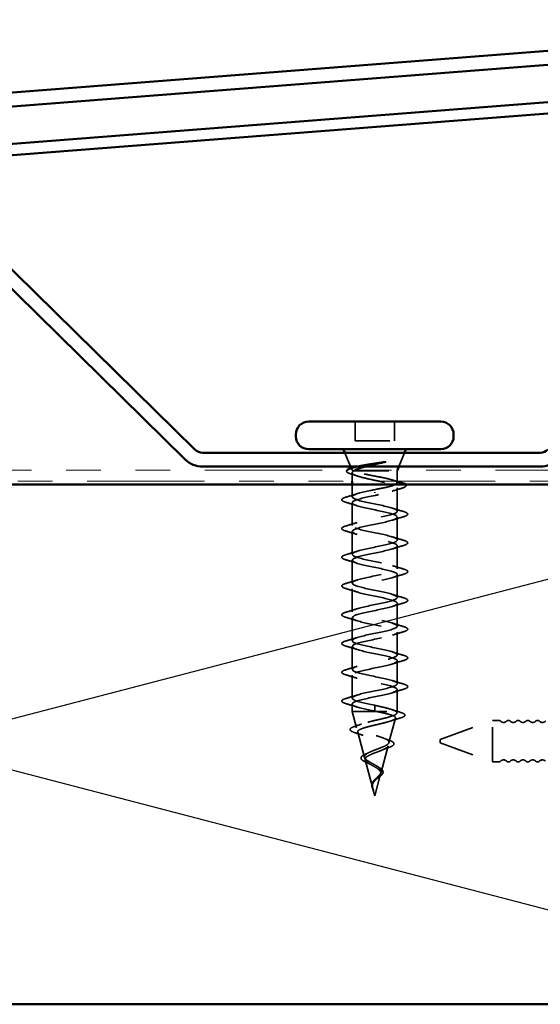
# Model space of a CAD drawing. Units: inches. Extents: x 0.6 to 33.4, y 0.6 to 21.4.
# Drawn here: x 7.5 to 9, y 15.2 to 18.1 of the extents above; entities that cross this region are included whole.
import ezdxf

# ---------------------------------------------------------------- set-up
doc = ezdxf.new("R2010")
doc.units = ezdxf.units.IN
doc.header["$LTSCALE"] = 2
doc.header["$MEASUREMENT"] = 0
doc.linetypes.add('DASHED', pattern=[0.2067, 0.1654, -0.0413])
doc.linetypes.add('DOUBLE_DASH_CHAIN', pattern=[1.2403, 0.6614, -0.0827, 0.1654, -0.0827, 0.1654, -0.0827])
for name, color, linetype, lineweight in [('Hidden (ANSI)', 7, 'DASHED', 35), ('Sketch Geometry (ANSI)', 7, 'Continuous', 25), ('Visible (ANSI)', 7, 'Continuous', 50)]:
    doc.layers.add(name, color=color, linetype=linetype, lineweight=lineweight)

msp = doc.modelspace()

# ---------------------------------------------------------------- linework, layer by layer
at = {"layer": 'Hidden (ANSI)', "ltscale": 0.053232}
for p, q in [((8.50801, 16.89776), (8.50801, 16.84176)), ((8.62101, 16.89776), (8.62101, 16.84176))]:
    msp.add_line(p, q, dxfattribs=at)
at = {"layer": 'Hidden (ANSI)', "ltscale": 0.107515}
msp.add_line((8.50801, 16.84176), (8.62101, 16.84176), dxfattribs=at)
at = {"layer": 'Hidden (ANSI)', "ltscale": 0.040974}
for p, q in [((8.49467, 16.76776), (8.47854, 16.80776)), ((8.63434, 16.76776), (8.65047, 16.80776))]:
    msp.add_line(p, q, dxfattribs=at)
at = {"layer": 'Hidden (ANSI)', "ltscale": 0.003456}
msp.add_line((8.49797, 16.75957), (8.49658, 16.76303), dxfattribs=at)
at = {"layer": 'Hidden (ANSI)', "ltscale": 0.023045}
msp.add_line((8.49951, 16.75007), (8.49951, 16.72576), dxfattribs=at)
at = {"layer": 'Hidden (ANSI)', "ltscale": 0.004297}
msp.add_line((8.50316, 16.75576), (8.50484, 16.75576), dxfattribs=at)
at = {"layer": 'Hidden (ANSI)', "ltscale": 0.16912}
msp.add_line((8.50484, 16.75576), (8.62951, 16.75576), dxfattribs=at)
at = {"layer": 'Hidden (ANSI)', "ltscale": 0.001954}
msp.add_line((8.62951, 16.75576), (8.63031, 16.75776), dxfattribs=at)
at = {"layer": 'Hidden (ANSI)', "ltscale": 0.02847}
msp.add_line((8.62951, 16.75576), (8.62951, 16.72576), dxfattribs=at)
at = {"layer": 'Hidden (ANSI)', "ltscale": 0.03347}
msp.add_line((8.49951, 16.71576), (8.49951, 16.68051), dxfattribs=at)
at = {"layer": 'Hidden (ANSI)', "ltscale": 0.002412}
for p, q in [((8.56451, 16.6918), (8.56451, 16.69373)), ((8.56451, 16.07123), (8.56451, 16.0693))]:
    msp.add_line(p, q, dxfattribs=at)
at = {"layer": 'Hidden (ANSI)', "ltscale": 0.063883}
msp.add_line((8.62951, 16.7062), (8.62951, 16.63901), dxfattribs=at)
at = {"layer": 'Hidden (ANSI)', "ltscale": 0.062755}
for p, q in [((8.49951, 16.66351), (8.49951, 16.59751)), ((8.62951, 16.62201), (8.62951, 16.55601)), ((8.49951, 16.58051), (8.49951, 16.51451)), ((8.62951, 16.53901), (8.62951, 16.47301)), ((8.49951, 16.49751), (8.49951, 16.43151)), ((8.62951, 16.45601), (8.62951, 16.39001)), ((8.49951, 16.41451), (8.49951, 16.34851)), ((8.62951, 16.37301), (8.62951, 16.30701)), ((8.49951, 16.33151), (8.49951, 16.26551)), ((8.62951, 16.29001), (8.62951, 16.22401)), ((8.49951, 16.24851), (8.49951, 16.18251)), ((8.62951, 16.20701), (8.62951, 16.14101)), ((8.49951, 16.16551), (8.49951, 16.09951))]:
    msp.add_line(p, q, dxfattribs=at)
at = {"layer": 'Hidden (ANSI)', "ltscale": 0.060136}
msp.add_line((8.62951, 16.12401), (8.62951, 16.06076), dxfattribs=at)
at = {"layer": 'Hidden (ANSI)', "ltscale": 0.020614}
msp.add_line((8.49951, 16.08251), (8.49951, 16.06076), dxfattribs=at)
at = {"layer": 'Hidden (ANSI)', "ltscale": 0.194373}
msp.add_line((8.49951, 16.06076), (8.62951, 16.06076), dxfattribs=at)
at = {"layer": 'Hidden (ANSI)', "ltscale": 0.046387}
msp.add_line((8.51212, 16.01361), (8.49951, 16.06076), dxfattribs=at)
at = {"layer": 'Hidden (ANSI)', "ltscale": 0.028664}
for p, q in [((8.56451, 16.07876), (8.56451, 16.07123)), ((8.56451, 16.0693), (8.56451, 16.06176))]:
    msp.add_line(p, q, dxfattribs=at)
at = {"layer": 'Hidden (ANSI)', "ltscale": 0.004328}
msp.add_line((8.6283, 16.05627), (8.62951, 16.06076), dxfattribs=at)
at = {"layer": 'Hidden (ANSI)', "ltscale": 0.069707}
msp.add_line((8.60548, 15.97095), (8.62442, 16.04176), dxfattribs=at)
at = {"layer": 'Hidden (ANSI)', "ltscale": 0.153046}
for p, q in [((8.75295, 15.98026), (8.90406, 16.03526)), ((8.75295, 15.97026), (8.90406, 15.91526))]:
    msp.add_line(p, q, dxfattribs=at)
at = {"layer": 'Hidden (ANSI)', "ltscale": 0.179413}
msp.add_line((8.90406, 15.91526), (8.90406, 16.03526), dxfattribs=at)
at = {"layer": 'Hidden (ANSI)', "ltscale": 0.017042}
for p, q in [((8.92206, 16.03526), (8.90406, 16.03526)), ((8.92206, 15.91526), (8.90406, 15.91526))]:
    msp.add_line(p, q, dxfattribs=at)
at = {"layer": 'Hidden (ANSI)', "ltscale": 0.072171}
msp.add_line((8.53494, 15.92828), (8.51533, 16.00159), dxfattribs=at)
at = {"layer": 'Hidden (ANSI)', "ltscale": 0.014859}
msp.add_line((8.75295, 15.98026), (8.75295, 15.97026), dxfattribs=at)
at = {"layer": 'Hidden (ANSI)', "ltscale": 0.074634}
msp.add_line((8.58266, 15.88562), (8.60293, 15.96143), dxfattribs=at)
at = {"layer": 'Hidden (ANSI)', "ltscale": 0.077103}
msp.add_line((8.55777, 15.84295), (8.53682, 15.92126), dxfattribs=at)
at = {"layer": 'Hidden (ANSI)', "ltscale": 0.062337}
msp.add_line((8.56451, 15.81776), (8.58145, 15.8811), dxfattribs=at)
at = {"layer": 'Hidden (ANSI)', "ltscale": 0.022741}
msp.add_line((8.56451, 15.81776), (8.55831, 15.84093), dxfattribs=at)
at = {"layer": 'Hidden (ANSI)', "ltscale": 0.005684}
for centre, start, end in [((8.92206, 16.02776), 43.60282, 90), ((8.92206, 15.92276), 270, 316.39718)]:
    msp.add_arc(centre, 0.0075, start, end, dxfattribs=at)
at = {"layer": 'Hidden (ANSI)', "ltscale": 0.018152}
for centre, start, end in [((8.93606, 16.0411), 223.60282, 316.39718), ((8.96406, 16.0411), 223.60282, 316.39718), ((8.99206, 16.0411), 223.60282, 316.39718), ((9.02006, 16.0411), 223.60282, 316.39718), ((9.04806, 16.0411), 223.60282, 316.39718), ((8.93606, 15.90943), 43.60282, 136.39718), ((8.96406, 15.90943), 43.60282, 136.39718), ((8.99206, 15.90943), 43.60282, 136.39718), ((9.02006, 15.90943), 43.60282, 136.39718), ((9.04806, 15.90943), 43.60282, 136.39718)]:
    msp.add_arc(centre, 0.01183, start, end, dxfattribs=at)
at = {"layer": 'Hidden (ANSI)', "ltscale": 0.011468}
for centre, start, end in [((8.95006, 16.02776), 43.60282, 136.39718), ((8.97806, 16.02776), 43.60282, 136.39718), ((9.00606, 16.02776), 43.60282, 136.39718), ((9.03406, 16.02776), 43.60282, 136.39718), ((8.95006, 15.92276), 223.60282, 316.39718), ((8.97806, 15.92276), 223.60282, 316.39718), ((9.00606, 15.92276), 223.60282, 316.39718), ((9.03406, 15.92276), 223.60282, 316.39718)]:
    msp.add_arc(centre, 0.0075, start, end, dxfattribs=at)
at = {"layer": 'Hidden (ANSI)', "ltscale": 0.079223}
msp.add_open_spline([(8.5123, 16.76776), (8.51396, 16.7682), (8.51575, 16.76864), (8.52424, 16.77057), (8.53209, 16.77204), (8.54776, 16.77469), (8.55522, 16.77586), (8.57057, 16.77822), (8.57837, 16.77939), (8.58595, 16.78056)], degree=3, knots=[0.18553958, 0.18553958, 0.18553958, 0.18553958, 0.20647998, 0.20647998, 0.27868739, 0.27868739, 0.33737749, 0.33737749, 0.39716778, 0.39716778, 0.39716778, 0.39716778], dxfattribs=at)
at = {"layer": 'Hidden (ANSI)', "ltscale": 0.054834}
msp.add_open_spline([(8.59254, 16.77988), (8.58322, 16.77785), (8.57344, 16.77581), (8.55467, 16.77176), (8.54584, 16.76979), (8.53778, 16.76776)], degree=3, knots=[0, 0, 0, 0, 0.07588897, 0.07588897, 0.14711174, 0.14711174, 0.14711174, 0.14711174], dxfattribs=at)
at = {"layer": 'Hidden (ANSI)', "ltscale": 0.014703}
msp.add_open_spline([(8.58595, 16.78056), (8.58796, 16.78087), (8.59, 16.78113), (8.5937, 16.78146), (8.59505, 16.7815), (8.59595, 16.7814), (8.59615, 16.78137), (8.59631, 16.7813), (8.59634, 16.78129), (8.59637, 16.78125), (8.59638, 16.78124), (8.5964, 16.78121), (8.5964, 16.7812), (8.5964, 16.78117), (8.59639, 16.78116), (8.59638, 16.78113), (8.59637, 16.78112), (8.59634, 16.78108), (8.59632, 16.78106), (8.59623, 16.78098), (8.59614, 16.78093), (8.5957, 16.78072), (8.59517, 16.78055), (8.59407, 16.78023), (8.59328, 16.78004), (8.59254, 16.77988)], degree=3, knots=[0, 0, 0, 0, 0.015878436, 0.015878436, 0.030496322, 0.030496322, 0.033768739, 0.033768739, 0.034516096, 0.034516096, 0.034934038, 0.034934038, 0.035218632, 0.035218632, 0.035484827, 0.035484827, 0.035833283, 0.035833283, 0.03649102, 0.03649102, 0.038229075, 0.038229075, 0.045138635, 0.045138635, 0.057165667, 0.057165667, 0.057165667, 0.057165667], dxfattribs=at)
at = {"layer": 'Hidden (ANSI)', "ltscale": 0.058133}
msp.add_open_spline([(8.49594, 16.74634), (8.49111, 16.74783), (8.48756, 16.74932), (8.48439, 16.75178), (8.48364, 16.75267), (8.48298, 16.75515), (8.48366, 16.75654), (8.48503, 16.75776)], degree=3, knots=[0, 0, 0, 0, 0.0707422, 0.0707422, 0.10601969, 0.10601969, 0.15472048, 0.15472048, 0.15472048, 0.15472048], dxfattribs=at)
at = {"layer": 'Hidden (ANSI)', "ltscale": 0.018879}
msp.add_open_spline([(8.51459, 16.74036), (8.50846, 16.74242), (8.50222, 16.7444), (8.49594, 16.74634)], degree=3, dxfattribs=at)
at = {"layer": 'Hidden (ANSI)', "ltscale": 0.061402}
msp.add_open_spline([(8.50316, 16.75576), (8.49972, 16.75727), (8.49792, 16.75874), (8.49772, 16.7617), (8.4994, 16.76317), (8.50412, 16.76524), (8.50577, 16.76584), (8.50767, 16.76644)], degree=3, knots=[0, 0, 0, 0, 0.06713685, 0.06713685, 0.13596331, 0.13596331, 0.1644502, 0.1644502, 0.1644502, 0.1644502], dxfattribs=at)
at = {"layer": 'Hidden (ANSI)', "ltscale": 0.324094}
msp.add_open_spline([(8.50484, 16.75576), (8.5014, 16.7539), (8.49959, 16.75206), (8.49942, 16.74834), (8.50107, 16.7465), (8.50763, 16.74278), (8.51248, 16.74094), (8.52475, 16.73722), (8.53204, 16.73538), (8.54809, 16.73166), (8.55668, 16.72981), (8.57399, 16.72609), (8.58254, 16.72425), (8.59842, 16.72053), (8.60558, 16.71869), (8.61753, 16.71497), (8.62219, 16.71313), (8.62834, 16.70941), (8.62977, 16.70757), (8.62916, 16.70385), (8.62713, 16.70201), (8.61986, 16.69829), (8.61469, 16.69644), (8.60235, 16.69286), (8.59547, 16.69115), (8.58049, 16.6877), (8.57253, 16.68599), (8.56451, 16.68426)], degree=3, knots=[0, 0, 0, 0, 0.06748173, 0.06748173, 0.13496346, 0.13496346, 0.20244519, 0.20244519, 0.26992692, 0.26992692, 0.33740864, 0.33740864, 0.40489037, 0.40489037, 0.4723721, 0.4723721, 0.53985383, 0.53985383, 0.60733556, 0.60733556, 0.67481729, 0.67481729, 0.74229902, 0.74229902, 0.8048716, 0.8048716, 0.86744418, 0.86744418, 0.86744418, 0.86744418], dxfattribs=at)
at = {"layer": 'Hidden (ANSI)', "ltscale": 0.176677}
msp.add_open_spline([(8.62951, 16.72083), (8.62951, 16.72089), (8.6295, 16.72096), (8.62937, 16.72267), (8.62752, 16.72431), (8.62062, 16.72761), (8.61564, 16.72925), (8.60317, 16.73255), (8.59582, 16.73418), (8.57972, 16.73749), (8.57114, 16.73912), (8.55391, 16.74243), (8.54543, 16.74406), (8.52974, 16.74736), (8.52269, 16.749), (8.5138, 16.7515), (8.51112, 16.75236), (8.50653, 16.75406), (8.50463, 16.75491), (8.50316, 16.75576)], degree=3, knots=[0.26492637, 0.26492637, 0.26492637, 0.26492637, 0.26748567, 0.26748567, 0.33435708, 0.33435708, 0.4012285, 0.4012285, 0.46809992, 0.46809992, 0.53497133, 0.53497133, 0.60184275, 0.60184275, 0.66871417, 0.66871417, 0.70324308, 0.70324308, 0.737772, 0.737772, 0.737772, 0.737772], dxfattribs=at)
at = {"layer": 'Hidden (ANSI)', "ltscale": 0.008154}
msp.add_open_spline([(8.50794, 16.75776), (8.50674, 16.7571), (8.5057, 16.75644), (8.50484, 16.75576)], degree=3, dxfattribs=at)
at = {"layer": 'Hidden (ANSI)', "ltscale": 0.073273}
msp.add_open_spline([(8.56451, 16.70126), (8.57312, 16.70292), (8.58166, 16.70455), (8.59756, 16.70785), (8.60477, 16.70949), (8.61648, 16.71269), (8.62102, 16.71422), (8.6242, 16.71576)], degree=3, knots=[0, 0, 0, 0, 0.06687142, 0.06687142, 0.13374283, 0.13374283, 0.19634314, 0.19634314, 0.19634314, 0.19634314], dxfattribs=at)
at = {"layer": 'Hidden (ANSI)', "ltscale": 0.012886}
msp.add_open_spline([(8.61665, 16.7288), (8.6209, 16.72743), (8.62519, 16.7261), (8.62951, 16.72479)], degree=3, dxfattribs=at)
at = {"layer": 'Hidden (ANSI)', "ltscale": 0.057152}
msp.add_open_spline([(8.65366, 16.71576), (8.65425, 16.71518), (8.65467, 16.71456), (8.65537, 16.71188), (8.65378, 16.71008), (8.64917, 16.70756), (8.6464, 16.7065), (8.64292, 16.70546)], degree=3, knots=[0.08781862, 0.08781862, 0.08781862, 0.08781862, 0.11358326, 0.11358326, 0.18511439, 0.18511439, 0.2400252, 0.2400252, 0.2400252, 0.2400252], dxfattribs=at)
at = {"layer": 'Hidden (ANSI)', "ltscale": 0.031888}
for points in [[(8.48172, 16.67957), (8.49241, 16.6827), (8.50307, 16.68593), (8.51348, 16.68934)], [(8.51348, 16.65469), (8.50307, 16.6581), (8.49241, 16.66133), (8.48172, 16.66446)], [(8.61553, 16.64784), (8.62594, 16.64443), (8.6366, 16.6412), (8.64729, 16.63807)], [(8.48172, 16.59657), (8.49241, 16.5997), (8.50307, 16.60293), (8.51348, 16.60634)], [(8.64729, 16.62296), (8.6366, 16.61983), (8.62594, 16.6166), (8.61553, 16.61319)], [(8.51348, 16.57169), (8.50307, 16.5751), (8.49241, 16.57833), (8.48172, 16.58146)], [(8.61553, 16.56484), (8.62594, 16.56143), (8.6366, 16.5582), (8.64729, 16.55507)], [(8.64729, 16.53996), (8.6366, 16.53683), (8.62594, 16.5336), (8.61553, 16.53019)], [(8.48172, 16.51357), (8.49241, 16.5167), (8.50307, 16.51993), (8.51348, 16.52334)], [(8.51348, 16.48869), (8.50307, 16.4921), (8.49241, 16.49533), (8.48172, 16.49846)], [(8.61553, 16.48184), (8.62594, 16.47843), (8.6366, 16.4752), (8.64729, 16.47207)], [(8.64729, 16.45696), (8.6366, 16.45383), (8.62594, 16.4506), (8.61553, 16.44719)], [(8.48172, 16.43057), (8.49241, 16.4337), (8.50307, 16.43693), (8.51348, 16.44034)], [(8.51348, 16.40569), (8.50307, 16.4091), (8.49241, 16.41233), (8.48172, 16.41546)], [(8.61553, 16.39884), (8.62594, 16.39543), (8.6366, 16.3922), (8.64729, 16.38907)], [(8.64729, 16.37396), (8.6366, 16.37083), (8.62594, 16.3676), (8.61553, 16.36419)], [(8.48172, 16.34757), (8.49241, 16.3507), (8.50307, 16.35393), (8.51348, 16.35734)], [(8.51348, 16.32269), (8.50307, 16.3261), (8.49241, 16.32933), (8.48172, 16.33246)], [(8.61553, 16.31584), (8.62594, 16.31243), (8.6366, 16.3092), (8.64729, 16.30607)], [(8.64729, 16.29096), (8.6366, 16.28783), (8.62594, 16.2846), (8.61553, 16.28119)], [(8.48172, 16.26457), (8.49241, 16.2677), (8.50307, 16.27093), (8.51348, 16.27434)], [(8.51348, 16.23969), (8.50307, 16.2431), (8.49241, 16.24633), (8.48172, 16.24946)], [(8.61553, 16.23284), (8.62594, 16.22943), (8.6366, 16.2262), (8.64729, 16.22307)], [(8.64729, 16.20796), (8.6366, 16.20483), (8.62594, 16.2016), (8.61553, 16.19819)], [(8.48172, 16.18157), (8.49241, 16.1847), (8.50307, 16.18793), (8.51348, 16.19134)], [(8.51348, 16.15669), (8.50307, 16.1601), (8.49241, 16.16333), (8.48172, 16.16646)], [(8.61553, 16.14984), (8.62594, 16.14643), (8.6366, 16.1432), (8.64729, 16.14007)], [(8.64729, 16.12496), (8.6366, 16.12183), (8.62594, 16.1186), (8.61553, 16.11519)], [(8.48172, 16.09857), (8.49241, 16.1017), (8.50307, 16.10493), (8.51348, 16.10834)], [(8.51348, 16.07369), (8.50307, 16.0771), (8.49241, 16.08033), (8.48172, 16.08346)]]:
    msp.add_open_spline(points, degree=3, dxfattribs=at)
at = {"layer": 'Hidden (ANSI)', "ltscale": 1.076982}
for points, knots in [([(8.56451, 16.07876), (8.53774, 16.0842), (8.51194, 16.08964), (8.50313, 16.09508), (8.49432, 16.10052), (8.50313, 16.10596), (8.52409, 16.1114), (8.54505, 16.11684), (8.57665, 16.12228), (8.59927, 16.12772), (8.62188, 16.13316), (8.63388, 16.1386), (8.62781, 16.14404), (8.62174, 16.14947), (8.59805, 16.15491), (8.57143, 16.16035), (8.54482, 16.16579), (8.51722, 16.17123), (8.50576, 16.17667), (8.4943, 16.18211), (8.49982, 16.18755), (8.51889, 16.19299), (8.53796, 16.19843), (8.5692, 16.20387), (8.59321, 16.20931), (8.61723, 16.21475), (8.63228, 16.22019), (8.62902, 16.22562), (8.62577, 16.23106), (8.60444, 16.2365), (8.57828, 16.24194), (8.55213, 16.24738), (8.52303, 16.25282), (8.50906, 16.25826), (8.49509, 16.2637), (8.49726, 16.26914), (8.51422, 16.27458), (8.53117, 16.28002), (8.5617, 16.28546), (8.58683, 16.2909), (8.61197, 16.29634), (8.6299, 16.30177), (8.6295, 16.30721), (8.62909, 16.31265), (8.61038, 16.31809), (8.58498, 16.32353), (8.55957, 16.32897), (8.52932, 16.33441), (8.51299, 16.33985), (8.49667, 16.34529), (8.49546, 16.35073), (8.51011, 16.35617), (8.52477, 16.36161), (8.55423, 16.36705), (8.5802, 16.37249), (8.60617, 16.37792), (8.62678, 16.38336), (8.62923, 16.3888), (8.63168, 16.39424), (8.6158, 16.39968), (8.59144, 16.40512), (8.56708, 16.41056), (8.536, 16.416), (8.51751, 16.42144), (8.49902, 16.42688), (8.49445, 16.43232), (8.50663, 16.43776), (8.51881, 16.4432), (8.54687, 16.44864), (8.57338, 16.45407), (8.5999, 16.45951), (8.62295, 16.46495), (8.62823, 16.47039), (8.63351, 16.47583), (8.62063, 16.48127), (8.59759, 16.48671), (8.57455, 16.49215), (8.54302, 16.49759), (8.52257, 16.50303), (8.50212, 16.50847), (8.49423, 16.51391), (8.5038, 16.51935), (8.51338, 16.52479), (8.53972, 16.53022), (8.56647, 16.53566), (8.59322, 16.5411), (8.61846, 16.54654), (8.6265, 16.55198), (8.63454, 16.55742), (8.62482, 16.56286), (8.60336, 16.5683), (8.58191, 16.57374), (8.55027, 16.57918), (8.5281, 16.58462), (8.50593, 16.59006), (8.49482, 16.5955), (8.50167, 16.60094), (8.50853, 16.60637), (8.53285, 16.61181), (8.55953, 16.61725), (8.58622, 16.62269), (8.61334, 16.62813), (8.62406, 16.63357), (8.63478, 16.63901), (8.62832, 16.64445), (8.6087, 16.64989), (8.58907, 16.65533), (8.55769, 16.66077), (8.53405, 16.66621), (8.5104, 16.67165), (8.4962, 16.67708), (8.50026, 16.68252), (8.50431, 16.68796), (8.52634, 16.6934), (8.55265, 16.69884), (8.55656, 16.69965), (8.56053, 16.70046), (8.56451, 16.70126)], [-47.1238898, -47.1238898, -47.1238898, -47.1238898, -45.8886129, -45.8886129, -45.8886129, -44.6533359, -44.6533359, -44.6533359, -43.418059, -43.418059, -43.418059, -42.182782, -42.182782, -42.182782, -40.9475051, -40.9475051, -40.9475051, -39.7122281, -39.7122281, -39.7122281, -38.4769512, -38.4769512, -38.4769512, -37.2416742, -37.2416742, -37.2416742, -36.0063973, -36.0063973, -36.0063973, -34.7711204, -34.7711204, -34.7711204, -33.5358434, -33.5358434, -33.5358434, -32.3005665, -32.3005665, -32.3005665, -31.0652895, -31.0652895, -31.0652895, -29.8300126, -29.8300126, -29.8300126, -28.5947356, -28.5947356, -28.5947356, -27.3594587, -27.3594587, -27.3594587, -26.1241817, -26.1241817, -26.1241817, -24.8889048, -24.8889048, -24.8889048, -23.6536278, -23.6536278, -23.6536278, -22.4183509, -22.4183509, -22.4183509, -21.183074, -21.183074, -21.183074, -19.947797, -19.947797, -19.947797, -18.7125201, -18.7125201, -18.7125201, -17.4772431, -17.4772431, -17.4772431, -16.2419662, -16.2419662, -16.2419662, -15.0066892, -15.0066892, -15.0066892, -13.7714123, -13.7714123, -13.7714123, -12.5361353, -12.5361353, -12.5361353, -11.3008584, -11.3008584, -11.3008584, -10.0655815, -10.0655815, -10.0655815, -8.8303045, -8.8303045, -8.8303045, -7.5950276, -7.5950276, -7.5950276, -6.3597506, -6.3597506, -6.3597506, -5.1244737, -5.1244737, -5.1244737, -3.8891967, -3.8891967, -3.8891967, -2.6539198, -2.6539198, -2.6539198, -1.4186428, -1.4186428, -1.4186428, -0.1833659, -0.1833659, -0.1833659, 0, 0, 0, 0]), ([(8.56451, 16.68426), (8.53774, 16.67882), (8.51194, 16.67339), (8.50313, 16.66795), (8.49432, 16.66251), (8.50313, 16.65707), (8.52409, 16.65163), (8.54505, 16.64619), (8.57665, 16.64075), (8.59927, 16.63531), (8.62188, 16.62987), (8.63388, 16.62443), (8.62781, 16.61899), (8.62174, 16.61355), (8.59805, 16.60811), (8.57143, 16.60268), (8.54482, 16.59724), (8.51722, 16.5918), (8.50576, 16.58636), (8.4943, 16.58092), (8.49982, 16.57548), (8.51889, 16.57004), (8.53796, 16.5646), (8.5692, 16.55916), (8.59321, 16.55372), (8.61723, 16.54828), (8.63228, 16.54284), (8.62902, 16.5374), (8.62577, 16.53196), (8.60444, 16.52653), (8.57828, 16.52109), (8.55213, 16.51565), (8.52303, 16.51021), (8.50906, 16.50477), (8.49509, 16.49933), (8.49726, 16.49389), (8.51422, 16.48845), (8.53117, 16.48301), (8.5617, 16.47757), (8.58683, 16.47213), (8.61197, 16.46669), (8.6299, 16.46125), (8.6295, 16.45581), (8.62909, 16.45038), (8.61038, 16.44494), (8.58498, 16.4395), (8.55957, 16.43406), (8.52932, 16.42862), (8.51299, 16.42318), (8.49667, 16.41774), (8.49546, 16.4123), (8.51011, 16.40686), (8.52477, 16.40142), (8.55423, 16.39598), (8.5802, 16.39054), (8.60617, 16.3851), (8.62678, 16.37966), (8.62923, 16.37423), (8.63168, 16.36879), (8.6158, 16.36335), (8.59144, 16.35791), (8.56708, 16.35247), (8.536, 16.34703), (8.51751, 16.34159), (8.49902, 16.33615), (8.49445, 16.33071), (8.50663, 16.32527), (8.51881, 16.31983), (8.54687, 16.31439), (8.57338, 16.30895), (8.5999, 16.30351), (8.62295, 16.29808), (8.62823, 16.29264), (8.63351, 16.2872), (8.62063, 16.28176), (8.59759, 16.27632), (8.57455, 16.27088), (8.54302, 16.26544), (8.52257, 16.26), (8.50212, 16.25456), (8.49423, 16.24912), (8.5038, 16.24368), (8.51338, 16.23824), (8.53972, 16.2328), (8.56647, 16.22736), (8.59322, 16.22193), (8.61846, 16.21649), (8.6265, 16.21105), (8.63454, 16.20561), (8.62482, 16.20017), (8.60336, 16.19473), (8.58191, 16.18929), (8.55027, 16.18385), (8.5281, 16.17841), (8.50593, 16.17297), (8.49482, 16.16753), (8.50167, 16.16209), (8.50853, 16.15665), (8.53285, 16.15121), (8.55953, 16.14578), (8.58622, 16.14034), (8.61334, 16.1349), (8.62406, 16.12946), (8.63478, 16.12402), (8.62832, 16.11858), (8.6087, 16.11314), (8.58907, 16.1077), (8.55769, 16.10226), (8.53405, 16.09682), (8.5104, 16.09138), (8.4962, 16.08594), (8.50026, 16.0805), (8.50431, 16.07507), (8.52634, 16.06963), (8.55265, 16.06419), (8.55656, 16.06338), (8.56053, 16.06257), (8.56451, 16.06176)], [0, 0, 0, 0, 1.2352769, 1.2352769, 1.2352769, 2.4705539, 2.4705539, 2.4705539, 3.7058308, 3.7058308, 3.7058308, 4.9411078, 4.9411078, 4.9411078, 6.1763847, 6.1763847, 6.1763847, 7.4116617, 7.4116617, 7.4116617, 8.6469386, 8.6469386, 8.6469386, 9.8822156, 9.8822156, 9.8822156, 11.1174925, 11.1174925, 11.1174925, 12.3527695, 12.3527695, 12.3527695, 13.5880464, 13.5880464, 13.5880464, 14.8233233, 14.8233233, 14.8233233, 16.0586003, 16.0586003, 16.0586003, 17.2938772, 17.2938772, 17.2938772, 18.5291542, 18.5291542, 18.5291542, 19.7644311, 19.7644311, 19.7644311, 20.9997081, 20.9997081, 20.9997081, 22.234985, 22.234985, 22.234985, 23.470262, 23.470262, 23.470262, 24.7055389, 24.7055389, 24.7055389, 25.9408158, 25.9408158, 25.9408158, 27.1760928, 27.1760928, 27.1760928, 28.4113697, 28.4113697, 28.4113697, 29.6466467, 29.6466467, 29.6466467, 30.8819236, 30.8819236, 30.8819236, 32.1172006, 32.1172006, 32.1172006, 33.3524775, 33.3524775, 33.3524775, 34.5877545, 34.5877545, 34.5877545, 35.8230314, 35.8230314, 35.8230314, 37.0583084, 37.0583084, 37.0583084, 38.2935853, 38.2935853, 38.2935853, 39.5288622, 39.5288622, 39.5288622, 40.7641392, 40.7641392, 40.7641392, 41.9994161, 41.9994161, 41.9994161, 43.2346931, 43.2346931, 43.2346931, 44.46997, 44.46997, 44.46997, 45.705247, 45.705247, 45.705247, 46.9405239, 46.9405239, 46.9405239, 47.1238898, 47.1238898, 47.1238898, 47.1238898])]:
    msp.add_open_spline(points, degree=3, knots=knots, dxfattribs=at)
at = {"layer": 'Hidden (ANSI)', "ltscale": 0.028762}
msp.add_open_spline([(8.64292, 16.70546), (8.63331, 16.70258), (8.62374, 16.69962), (8.61442, 16.69649)], degree=3, dxfattribs=at)
at = {"layer": 'Hidden (ANSI)', "ltscale": 0.090851}
for points in [[(8.48172, 16.66446), (8.47666, 16.66595), (8.4731, 16.66741), (8.47014, 16.66993), (8.46949, 16.67093), (8.46953, 16.67389), (8.47116, 16.67528), (8.47564, 16.67758), (8.47835, 16.67858), (8.48172, 16.67957)], [(8.64729, 16.63807), (8.65235, 16.63658), (8.65591, 16.63512), (8.65887, 16.6326), (8.65952, 16.63159), (8.65948, 16.62863), (8.65785, 16.62724), (8.65337, 16.62495), (8.65066, 16.62395), (8.64729, 16.62296)], [(8.48172, 16.58146), (8.47666, 16.58295), (8.4731, 16.58441), (8.47014, 16.58693), (8.46949, 16.58793), (8.46953, 16.59089), (8.47116, 16.59228), (8.47564, 16.59458), (8.47835, 16.59558), (8.48172, 16.59657)], [(8.64729, 16.55507), (8.65235, 16.55358), (8.65591, 16.55212), (8.65887, 16.5496), (8.65952, 16.54859), (8.65948, 16.54563), (8.65785, 16.54424), (8.65337, 16.54195), (8.65066, 16.54095), (8.64729, 16.53996)], [(8.48172, 16.49846), (8.47666, 16.49995), (8.4731, 16.50141), (8.47014, 16.50393), (8.46949, 16.50493), (8.46953, 16.50789), (8.47116, 16.50928), (8.47564, 16.51158), (8.47835, 16.51258), (8.48172, 16.51357)], [(8.64729, 16.47207), (8.65235, 16.47058), (8.65591, 16.46912), (8.65887, 16.4666), (8.65952, 16.46559), (8.65948, 16.46263), (8.65785, 16.46124), (8.65337, 16.45895), (8.65066, 16.45795), (8.64729, 16.45696)], [(8.48172, 16.41546), (8.47666, 16.41695), (8.4731, 16.41841), (8.47014, 16.42093), (8.46949, 16.42193), (8.46953, 16.42489), (8.47116, 16.42628), (8.47564, 16.42858), (8.47835, 16.42958), (8.48172, 16.43057)], [(8.64729, 16.38907), (8.65235, 16.38758), (8.65591, 16.38612), (8.65887, 16.3836), (8.65952, 16.38259), (8.65948, 16.37963), (8.65785, 16.37824), (8.65337, 16.37595), (8.65066, 16.37495), (8.64729, 16.37396)], [(8.48172, 16.33246), (8.47666, 16.33395), (8.4731, 16.33541), (8.47014, 16.33793), (8.46949, 16.33893), (8.46953, 16.34189), (8.47116, 16.34328), (8.47564, 16.34558), (8.47835, 16.34658), (8.48172, 16.34757)], [(8.64729, 16.30607), (8.65235, 16.30458), (8.65591, 16.30312), (8.65887, 16.3006), (8.65952, 16.29959), (8.65948, 16.29663), (8.65785, 16.29524), (8.65337, 16.29295), (8.65066, 16.29195), (8.64729, 16.29096)], [(8.48172, 16.24946), (8.47666, 16.25095), (8.4731, 16.25241), (8.47014, 16.25493), (8.46949, 16.25593), (8.46953, 16.25889), (8.47116, 16.26028), (8.47564, 16.26258), (8.47835, 16.26358), (8.48172, 16.26457)], [(8.64729, 16.22307), (8.65235, 16.22158), (8.65591, 16.22012), (8.65887, 16.2176), (8.65952, 16.21659), (8.65948, 16.21363), (8.65785, 16.21224), (8.65337, 16.20995), (8.65066, 16.20895), (8.64729, 16.20796)], [(8.48172, 16.16646), (8.47666, 16.16795), (8.4731, 16.16941), (8.47014, 16.17193), (8.46949, 16.17293), (8.46953, 16.17589), (8.47116, 16.17728), (8.47564, 16.17958), (8.47835, 16.18058), (8.48172, 16.18157)], [(8.64729, 16.14007), (8.65235, 16.13858), (8.65591, 16.13712), (8.65887, 16.1346), (8.65952, 16.13359), (8.65948, 16.13063), (8.65785, 16.12924), (8.65337, 16.12695), (8.65066, 16.12595), (8.64729, 16.12496)], [(8.48172, 16.08346), (8.47666, 16.08495), (8.4731, 16.08641), (8.47014, 16.08893), (8.46949, 16.08993), (8.46953, 16.09289), (8.47116, 16.09428), (8.47564, 16.09658), (8.47835, 16.09758), (8.48172, 16.09857)]]:
    msp.add_open_spline(points, degree=3, knots=[0, 0, 0, 0, 0.08068206, 0.08068206, 0.12137804, 0.12137804, 0.18811443, 0.18811443, 0.24184971, 0.24184971, 0.24184971, 0.24184971], dxfattribs=at)
at = {"layer": 'Hidden (ANSI)', "ltscale": 0.504207}
msp.add_open_spline([(8.56451, 15.90695), (8.56094, 15.90898), (8.55727, 15.91093), (8.55014, 15.91487), (8.54678, 15.91681), (8.54096, 15.9207), (8.53862, 15.92262), (8.5354, 15.92648), (8.53462, 15.92838), (8.53485, 15.93221), (8.5359, 15.9341), (8.5398, 15.93791), (8.54265, 15.93978), (8.54977, 15.94356), (8.55401, 15.94543), (8.5633, 15.94919), (8.56826, 15.95105), (8.57818, 15.95479), (8.58302, 15.95664), (8.59184, 15.96037), (8.59569, 15.96221), (8.60177, 15.96593), (8.60388, 15.96776), (8.60597, 15.97147), (8.60587, 15.9733), (8.60335, 15.97699), (8.6009, 15.97881), (8.59392, 15.9825), (8.5894, 15.98431), (8.57888, 15.98799), (8.57295, 15.9898), (8.56046, 15.99347), (8.55403, 15.99528), (8.54157, 15.99894), (8.53569, 16.00075), (8.52535, 16.0044), (8.52104, 16.0062), (8.51467, 16.00985), (8.51273, 16.01165), (8.51159, 16.01529), (8.51246, 16.01709), (8.51701, 16.02072), (8.5207, 16.02252), (8.53048, 16.02614), (8.53652, 16.02794), (8.55019, 16.03156), (8.55771, 16.03335), (8.57322, 16.03697), (8.58106, 16.03876), (8.59598, 16.04238), (8.60288, 16.04417), (8.61477, 16.04778), (8.61958, 16.04957), (8.62592, 16.05294), (8.62771, 16.0545), (8.62878, 16.05765), (8.62801, 16.05921), (8.62598, 16.06076)], degree=3, knots=[0, 0, 0, 0, 0.0315308, 0.0315308, 0.0641805, 0.0641805, 0.0979786, 0.0979786, 0.1329491, 0.1329491, 0.1691118, 0.1691118, 0.2064833, 0.2064833, 0.2450775, 0.2450775, 0.2849064, 0.2849064, 0.3259802, 0.3259802, 0.3683075, 0.3683075, 0.4118959, 0.4118959, 0.4567522, 0.4567522, 0.5028821, 0.5028821, 0.5502906, 0.5502906, 0.5989824, 0.5989824, 0.6489613, 0.6489613, 0.7002309, 0.7002309, 0.7527945, 0.7527945, 0.8066547, 0.8066547, 0.8618141, 0.8618141, 0.918275, 0.918275, 0.9760395, 0.9760395, 1.0351092, 1.0351092, 1.095486, 1.095486, 1.1571712, 1.1571712, 1.2201662, 1.2201662, 1.2761521, 1.2761521, 1.3331843, 1.3331843, 1.3331843, 1.3331843], dxfattribs=at)
at = {"layer": 'Hidden (ANSI)', "ltscale": 0.544082}
msp.add_open_spline([(8.56996, 16.06076), (8.57841, 16.05909), (8.58655, 16.05741), (8.60108, 16.05403), (8.60736, 16.05235), (8.61724, 16.04896), (8.62078, 16.04729), (8.62467, 16.0439), (8.62504, 16.04222), (8.62259, 16.03883), (8.61986, 16.03715), (8.61172, 16.03375), (8.60644, 16.03207), (8.5941, 16.02867), (8.5872, 16.02699), (8.57276, 16.02359), (8.56538, 16.0219), (8.55116, 16.01849), (8.54446, 16.01681), (8.53266, 16.0134), (8.52765, 16.01171), (8.51999, 16.0083), (8.51737, 16.00661), (8.51485, 16.00319), (8.51492, 16.0015), (8.51768, 15.99807), (8.52029, 15.99638), (8.52763, 15.99295), (8.53224, 15.99125), (8.54278, 15.98782), (8.54856, 15.98612), (8.56046, 15.98268), (8.56644, 15.98098), (8.57773, 15.97753), (8.58295, 15.97582), (8.59188, 15.97237), (8.59554, 15.97066), (8.60081, 15.9672), (8.60242, 15.96548), (8.6034, 15.96201), (8.60282, 15.96029), (8.59961, 15.95681), (8.59707, 15.95509), (8.59045, 15.9516), (8.58649, 15.94987), (8.57776, 15.94636), (8.57311, 15.94463), (8.56386, 15.94111), (8.55935, 15.93937), (8.55116, 15.93584), (8.54753, 15.93409), (8.54169, 15.93054), (8.5395, 15.92878), (8.53685, 15.92521), (8.53636, 15.92344), (8.53711, 15.91985), (8.53828, 15.91807), (8.54203, 15.91445), (8.54452, 15.91265), (8.55003, 15.90922), (8.55286, 15.90763), (8.5587, 15.90441), (8.56164, 15.90282), (8.56451, 15.90118)], degree=3, knots=[0, 0, 0, 0, 0.0662455, 0.0662455, 0.1312266, 0.1312266, 0.1949439, 0.1949439, 0.2573984, 0.2573984, 0.3185909, 0.3185909, 0.3785225, 0.3785225, 0.4371941, 0.4371941, 0.4946071, 0.4946071, 0.5507627, 0.5507627, 0.6056626, 0.6056626, 0.6593082, 0.6593082, 0.7117016, 0.7117016, 0.7628447, 0.7628447, 0.8127399, 0.8127399, 0.8613896, 0.8613896, 0.9087967, 0.9087967, 0.9549645, 0.9549645, 0.9998965, 0.9998965, 1.0435967, 1.0435967, 1.0860698, 1.0860698, 1.1273208, 1.1273208, 1.1673558, 1.1673558, 1.2061815, 1.2061815, 1.2438056, 1.2438056, 1.2802371, 1.2802371, 1.3154864, 1.3154864, 1.3495657, 1.3495657, 1.3824892, 1.3824892, 1.4142741, 1.4142741, 1.4412543, 1.4412543, 1.4671582, 1.4671582, 1.4671582, 1.4671582], dxfattribs=at)
at = {"layer": 'Hidden (ANSI)', "ltscale": 0.078553}
msp.add_open_spline([(8.62598, 16.06076), (8.62317, 16.0627), (8.61873, 16.06462), (8.60717, 16.06849), (8.60015, 16.07041), (8.58798, 16.07342), (8.58343, 16.07449), (8.57408, 16.07663), (8.5693, 16.07769), (8.56451, 16.07876)], degree=3, knots=[0, 0, 0, 0, 0.06772236, 0.06772236, 0.13544473, 0.13544473, 0.17287087, 0.17287087, 0.21029702, 0.21029702, 0.21029702, 0.21029702], dxfattribs=at)
at = {"layer": 'Hidden (ANSI)', "ltscale": 0.005187}
msp.add_open_spline([(8.56451, 16.06176), (8.56633, 16.06143), (8.56815, 16.0611), (8.56996, 16.06076)], degree=3, dxfattribs=at)
at = {"layer": 'Hidden (ANSI)', "ltscale": 0.02659}
msp.add_open_spline([(8.61361, 16.06633), (8.62219, 16.06341), (8.631, 16.06063), (8.63985, 16.05793)], degree=3, dxfattribs=at)
at = {"layer": 'Hidden (ANSI)', "ltscale": 0.089652}
msp.add_open_spline([(8.63985, 16.05793), (8.64473, 16.05645), (8.64819, 16.05497), (8.65106, 16.0524), (8.65169, 16.05139), (8.65169, 16.04848), (8.65019, 16.04705), (8.64553, 16.04443), (8.64214, 16.04316), (8.6378, 16.04188)], degree=3, knots=[0, 0, 0, 0, 0.07651785, 0.07651785, 0.11470873, 0.11470873, 0.17661331, 0.17661331, 0.23858222, 0.23858222, 0.23858222, 0.23858222], dxfattribs=at)
at = {"layer": 'Hidden (ANSI)', "ltscale": 0.028509}
msp.add_open_spline([(8.6378, 16.04188), (8.62825, 16.03907), (8.61872, 16.03618), (8.60943, 16.03311)], degree=3, dxfattribs=at)
at = {"layer": 'Hidden (ANSI)', "ltscale": 0.086584}
msp.add_open_spline([(8.50903, 15.99909), (8.5043, 16.00057), (8.5005, 16.00205), (8.49518, 16.00504), (8.49347, 16.00661), (8.49302, 16.01042), (8.49439, 16.01213), (8.49877, 16.01496), (8.50196, 16.0163), (8.506, 16.01761)], degree=3, knots=[0, 0, 0, 0, 0.05815934, 0.05815934, 0.11692964, 0.11692964, 0.1740838, 0.1740838, 0.23024531, 0.23024531, 0.23024531, 0.23024531], dxfattribs=at)
at = {"layer": 'Hidden (ANSI)', "ltscale": 0.020481}
msp.add_open_spline([(8.506, 16.01761), (8.51272, 16.01979), (8.51938, 16.02204), (8.52581, 16.02441)], degree=3, dxfattribs=at)
at = {"layer": 'Hidden (ANSI)', "ltscale": 0.023076}
msp.add_open_spline([(8.53153, 15.99159), (8.52426, 15.99423), (8.51667, 15.99671), (8.50903, 15.99909)], degree=3, dxfattribs=at)
at = {"layer": 'Hidden (ANSI)', "ltscale": 0.01577}
msp.add_open_spline([(8.59184, 15.98324), (8.59651, 15.98129), (8.60143, 15.97943), (8.60644, 15.97763)], degree=3, dxfattribs=at)
at = {"layer": 'Hidden (ANSI)', "ltscale": 0.081692}
msp.add_open_spline([(8.60644, 15.97763), (8.61062, 15.97613), (8.61399, 15.9746), (8.61858, 15.97139), (8.61998, 15.96956), (8.61984, 15.9658), (8.61866, 15.96419), (8.61484, 15.96123), (8.61211, 15.95979), (8.60668, 15.9575), (8.60441, 15.95664), (8.60194, 15.95578)], degree=3, knots=[0, 0, 0, 0, 0.05135843, 0.05135843, 0.10223548, 0.10223548, 0.14712421, 0.14712421, 0.19129017, 0.19129017, 0.21725135, 0.21725135, 0.21725135, 0.21725135], dxfattribs=at)
at = {"layer": 'Hidden (ANSI)', "ltscale": 0.017258}
msp.add_open_spline([(8.60194, 15.95578), (8.59641, 15.95385), (8.59097, 15.95183), (8.58591, 15.94968)], degree=3, dxfattribs=at)
at = {"layer": 'Hidden (ANSI)', "ltscale": 0.073601}
msp.add_open_spline([(8.54463, 15.91162), (8.54117, 15.91313), (8.53797, 15.91463), (8.53255, 15.91756), (8.53028, 15.91902), (8.52678, 15.92202), (8.52557, 15.92361), (8.52468, 15.92695), (8.52509, 15.92872), (8.5272, 15.93171), (8.52877, 15.93303), (8.53283, 15.93561), (8.53537, 15.93687), (8.53828, 15.9381)], degree=3, knots=[0, 0, 0, 0, 0.03175002, 0.03175002, 0.06375291, 0.06375291, 0.09788531, 0.09788531, 0.13242329, 0.13242329, 0.16389148, 0.16389148, 0.19582475, 0.19582475, 0.19582475, 0.19582475], dxfattribs=at)
at = {"layer": 'Hidden (ANSI)', "ltscale": 0.010974}
msp.add_open_spline([(8.53828, 15.9381), (8.54151, 15.93947), (8.54464, 15.94089), (8.54754, 15.94236)], degree=3, dxfattribs=at)
at = {"layer": 'Hidden (ANSI)', "ltscale": 0.010901}
msp.add_open_spline([(8.55349, 15.90729), (8.5508, 15.9088), (8.54779, 15.91024), (8.54463, 15.91162)], degree=3, dxfattribs=at)
at = {"layer": 'Hidden (ANSI)', "ltscale": 0.089656}
msp.add_open_spline([(8.55701, 15.84722), (8.5568, 15.85003), (8.55723, 15.85266), (8.55942, 15.85789), (8.56109, 15.86033), (8.56525, 15.86522), (8.56763, 15.86753), (8.57248, 15.87217), (8.57485, 15.87438), (8.57897, 15.87883), (8.58062, 15.88098), (8.58278, 15.88528), (8.5832, 15.88737), (8.58264, 15.89157), (8.58161, 15.89361), (8.57831, 15.89757), (8.57613, 15.89944), (8.57084, 15.90323), (8.56776, 15.9051), (8.56451, 15.90695)], degree=3, knots=[0, 0, 0, 0, 0.02542118, 0.02542118, 0.05061597, 0.05061597, 0.07599611, 0.07599611, 0.10184452, 0.10184452, 0.12835573, 0.12835573, 0.15566688, 0.15566688, 0.18387744, 0.18387744, 0.21097071, 0.21097071, 0.23938117, 0.23938117, 0.23938117, 0.23938117], dxfattribs=at)
at = {"layer": 'Hidden (ANSI)', "ltscale": 0.083957}
msp.add_open_spline([(8.56451, 15.90118), (8.56769, 15.89936), (8.5707, 15.89752), (8.57582, 15.89376), (8.5779, 15.89189), (8.58079, 15.88807), (8.58161, 15.88618), (8.5819, 15.8823), (8.58141, 15.88037), (8.5793, 15.8764), (8.57775, 15.87443), (8.57397, 15.87035), (8.57182, 15.86833), (8.56746, 15.86412), (8.56533, 15.86203), (8.56161, 15.85765), (8.56009, 15.85547), (8.55844, 15.85181), (8.55801, 15.85045), (8.55753, 15.84771), (8.55748, 15.84635), (8.55759, 15.84495)], degree=3, knots=[0, 0, 0, 0, 0.02818547, 0.02818547, 0.05535616, 0.05535616, 0.08155578, 0.08155578, 0.10684016, 0.10684016, 0.13128192, 0.13128192, 0.1549776, 0.1549776, 0.17805851, 0.17805851, 0.20070773, 0.20070773, 0.21389493, 0.21389493, 0.22660204, 0.22660204, 0.22660204, 0.22660204], dxfattribs=at)
at = {"layer": 'Hidden (ANSI)', "ltscale": 0.060472}
msp.add_open_spline([(8.5771, 15.89911), (8.57988, 15.89751), (8.58232, 15.89584), (8.58599, 15.89242), (8.58731, 15.89062), (8.5885, 15.88703), (8.58848, 15.88522), (8.58731, 15.88187), (8.58628, 15.88026), (8.58342, 15.87698), (8.58152, 15.87525), (8.57731, 15.87183), (8.57497, 15.87009), (8.57173, 15.86765), (8.57083, 15.86697), (8.56994, 15.86628)], degree=3, knots=[0, 0, 0, 0, 0.02871406, 0.02871406, 0.05661209, 0.05661209, 0.08235503, 0.08235503, 0.10555604, 0.10555604, 0.1295507, 0.1295507, 0.15224391, 0.15224391, 0.16083111, 0.16083111, 0.16083111, 0.16083111], dxfattribs=at)
at = {"layer": 'Hidden (ANSI)', "ltscale": 0.006235}
msp.add_open_spline([(8.57283, 15.9018), (8.57415, 15.90088), (8.57558, 15.89999), (8.5771, 15.89911)], degree=3, dxfattribs=at)
at = {"layer": 'Hidden (ANSI)', "ltscale": 0.018237}
msp.add_open_spline([(8.55598, 15.846), (8.55568, 15.84795), (8.55575, 15.84988), (8.55668, 15.85357), (8.55752, 15.85536), (8.55942, 15.85829), (8.56036, 15.85949), (8.5614, 15.86065)], degree=3, knots=[0, 0, 0, 0, 0.018430565, 0.018430565, 0.036071151, 0.036071151, 0.04873514, 0.04873514, 0.04873514, 0.04873514], dxfattribs=at)
at = {"layer": 'Hidden (ANSI)', "ltscale": 0.001758}
msp.add_open_spline([(8.5614, 15.86065), (8.56166, 15.86093), (8.5619, 15.86122), (8.56213, 15.86151)], degree=3, dxfattribs=at)
at = {"layer": 'Hidden (ANSI)', "ltscale": 0.004115}
msp.add_open_spline([(8.56994, 15.86628), (8.56913, 15.86566), (8.5684, 15.86503), (8.56775, 15.86438)], degree=3, dxfattribs=at)
at = {"layer": 'Hidden (ANSI)', "ltscale": 0.013567}
msp.add_open_spline([(8.56091, 15.83384), (8.55993, 15.8358), (8.55889, 15.83775), (8.55721, 15.84145), (8.55655, 15.84326), (8.5561, 15.84534), (8.55603, 15.84567), (8.55598, 15.846)], degree=3, knots=[0, 0, 0, 0, 0.016775095, 0.016775095, 0.033169004, 0.033169004, 0.03632094, 0.03632094, 0.03632094, 0.03632094], dxfattribs=at)
at = {"layer": 'Hidden (ANSI)', "ltscale": 0.003543}
msp.add_open_spline([(8.55752, 15.84396), (8.5574, 15.84448), (8.55729, 15.84501), (8.55712, 15.8461), (8.55705, 15.84666), (8.55701, 15.84722)], degree=3, knots=[0, 0, 0, 0, 0.0046577974, 0.0046577974, 0.0097216205, 0.0097216205, 0.0097216205, 0.0097216205], dxfattribs=at)
at = {"layer": 'Hidden (ANSI)', "ltscale": 0.014821}
msp.add_open_spline([(8.55939, 15.83757), (8.55999, 15.83592), (8.56054, 15.83464), (8.56084, 15.83398), (8.56089, 15.83387), (8.56094, 15.83377), (8.56096, 15.83375), (8.56098, 15.83372), (8.56098, 15.83371), (8.56099, 15.8337), (8.56099, 15.8337), (8.56099, 15.8337), (8.56099, 15.8337), (8.56099, 15.8337), (8.56099, 15.8337), (8.561, 15.8337), (8.561, 15.8337), (8.561, 15.8337), (8.561, 15.83371), (8.561, 15.83371), (8.561, 15.83372), (8.56099, 15.83374), (8.56099, 15.83376), (8.56095, 15.83389), (8.56088, 15.83411), (8.56074, 15.83451), (8.56059, 15.83491), (8.5602, 15.83595), (8.55997, 15.83655), (8.55887, 15.83943), (8.55804, 15.84168), (8.55752, 15.84396)], degree=3, knots=[0, 0, 0, 0, 0.01397013, 0.01397013, 0.01635801, 0.01635801, 0.01712636, 0.01712636, 0.01759978, 0.01759978, 0.01773598, 0.01773598, 0.01781809, 0.01781809, 0.01788584, 0.01788584, 0.01795891, 0.01795891, 0.01807628, 0.01807628, 0.01833703, 0.01833703, 0.01916095, 0.01916095, 0.02439922, 0.02439922, 0.04499316, 0.04499316, 0.07213098, 0.07213098, 0.1773839, 0.1773839, 0.1773839, 0.1773839], dxfattribs=at)
at = {"layer": 'Hidden (ANSI)', "ltscale": 0.007962}
msp.add_open_spline([(8.55759, 15.84495), (8.55767, 15.84395), (8.55783, 15.84293), (8.55839, 15.84048), (8.55885, 15.83904), (8.55939, 15.83757)], degree=3, knots=[0, 0, 0, 0, 0.009046419, 0.009046419, 0.021574315, 0.021574315, 0.021574315, 0.021574315], dxfattribs=at)
at = {"layer": 'Sketch Geometry (ANSI)', "color": 36, "true_color": 0x804000}
for p, q in [((4.36095, 16.71576), (10.11095, 15.21576)), ((10.11095, 16.71576), (4.36095, 15.21576))]:
    msp.add_line(p, q, dxfattribs=at)
at = {"layer": 'Visible (ANSI)', "color": 1, "true_color": 0xff0000}
for p, q in [((3.86967, 17.56288), (10.21817, 18.05755)), ((10.22127, 18.01767), (3.87277, 17.52301))]:
    msp.add_line(p, q, dxfattribs=at)
at = {"layer": 'Visible (ANSI)', "color": 5, "true_color": 0x0000ff}
for p, q in [((3.91229, 17.41776), (10.17679, 17.90588)), ((10.17927, 17.87397), (3.91477, 17.38585))]:
    msp.add_line(p, q, dxfattribs=at)
at = {"layer": 'Visible (ANSI)', "color": 96, "true_color": 0x008000}
for p, q in [((8.04583, 16.81673), (7.24351, 17.60562)), ((7.21547, 17.5771), (8.01778, 16.78821)), ((9.04201, 16.80776), (8.06774, 16.80776)), ((8.06774, 16.76776), (9.04201, 16.76776))]:
    msp.add_line(p, q, dxfattribs=at)
at = {"layer": 'Visible (ANSI)'}
for p, q in [((8.37401, 16.89776), (8.75501, 16.89776)), ((8.33701, 16.86076), (8.33701, 16.85476)), ((8.79201, 16.86076), (8.79201, 16.85476)), ((8.37401, 16.81776), (8.75501, 16.81776)), ((8.47854, 16.80776), (8.47451, 16.81776)), ((8.65047, 16.80776), (8.65451, 16.81776)), ((8.49658, 16.76303), (8.49467, 16.76776)), ((8.63031, 16.75776), (8.63434, 16.76776)), ((8.49951, 16.72576), (8.49951, 16.71576)), ((8.62951, 16.72576), (8.62951, 16.72083))]:
    msp.add_line(p, q, dxfattribs=at)
at = {"layer": 'Visible (ANSI)', "color": 30, "linetype": 'DOUBLE_DASH_CHAIN', "lineweight": 18, "ltscale": 0.255583, "true_color": 0xff8000}
for p, q in [((10.08895, 16.75776), (4.38295, 16.75776)), ((4.38295, 16.72576), (10.08895, 16.72576))]:
    msp.add_line(p, q, dxfattribs=at)
at = {"layer": 'Visible (ANSI)', "color": 36, "true_color": 0x804000}
for p, q in [((4.36095, 16.71576), (10.11095, 16.71576)), ((10.11095, 15.21576), (4.36095, 15.21576))]:
    msp.add_line(p, q, dxfattribs=at)
at = {"layer": 'Visible (ANSI)'}
for centre, start, end in [((8.37401, 16.86076), 90, 180), ((8.75501, 16.86076), 0, 90), ((8.37401, 16.85476), 180, 270), ((8.75501, 16.85476), 270, 0)]:
    msp.add_arc(centre, 0.037, start, end, dxfattribs=at)
at = {"layer": 'Visible (ANSI)', "color": 96, "true_color": 0x008000}
for centre, radius, start, end in [((8.06774, 16.83901), 0.03125, 225.48343, 270), ((9.04201, 16.83901), 0.03125, 270, 315), ((8.06774, 16.83901), 0.07125, 225.48343, 270), ((9.04201, 16.83901), 0.07125, 270, 315)]:
    msp.add_arc(centre, radius, start, end, dxfattribs=at)
at = {"layer": 'Visible (ANSI)'}
for points in [[(8.50767, 16.76644), (8.50908, 16.76688), (8.51063, 16.76732), (8.5123, 16.76776)], [(8.49731, 16.76325), (8.50078, 16.7643), (8.50424, 16.76536), (8.50767, 16.76644)], [(8.62951, 16.72479), (8.63359, 16.72354), (8.6377, 16.72232), (8.64182, 16.72111)]]:
    msp.add_open_spline(points, degree=3, dxfattribs=at)
for points, knots in [([(8.53778, 16.76776), (8.53751, 16.7677), (8.53724, 16.76763), (8.5293, 16.76562), (8.52248, 16.76367), (8.51333, 16.76037), (8.51032, 16.75908), (8.50794, 16.75776)], [0.14711174, 0.14711174, 0.14711174, 0.14711174, 0.1494652, 0.1494652, 0.21768686, 0.21768686, 0.26159387, 0.26159387, 0.26159387, 0.26159387]), ([(8.48503, 16.75776), (8.48549, 16.75817), (8.48602, 16.75857), (8.48769, 16.75961), (8.48902, 16.76026), (8.49248, 16.76169), (8.49473, 16.76247), (8.49731, 16.76325)], [0.154720482, 0.154720482, 0.154720482, 0.154720482, 0.170990562, 0.170990562, 0.200558495, 0.200558495, 0.236137518, 0.236137518, 0.236137518, 0.236137518]), ([(8.6242, 16.71576), (8.62442, 16.71587), (8.62463, 16.71598), (8.62792, 16.71767), (8.62951, 16.71924), (8.62951, 16.72083)], [0.196343138, 0.196343138, 0.196343138, 0.196343138, 0.20061425, 0.20061425, 0.264926372, 0.264926372, 0.264926372, 0.264926372]), ([(8.64182, 16.72111), (8.64686, 16.71963), (8.65053, 16.71816), (8.65306, 16.71631), (8.65338, 16.71604), (8.65366, 16.71576)], [0, 0, 0, 0, 0.075495968, 0.075495968, 0.087818621, 0.087818621, 0.087818621, 0.087818621])]:
    msp.add_open_spline(points, degree=3, knots=knots, dxfattribs=at)

doc.saveas('drawing.dxf')
